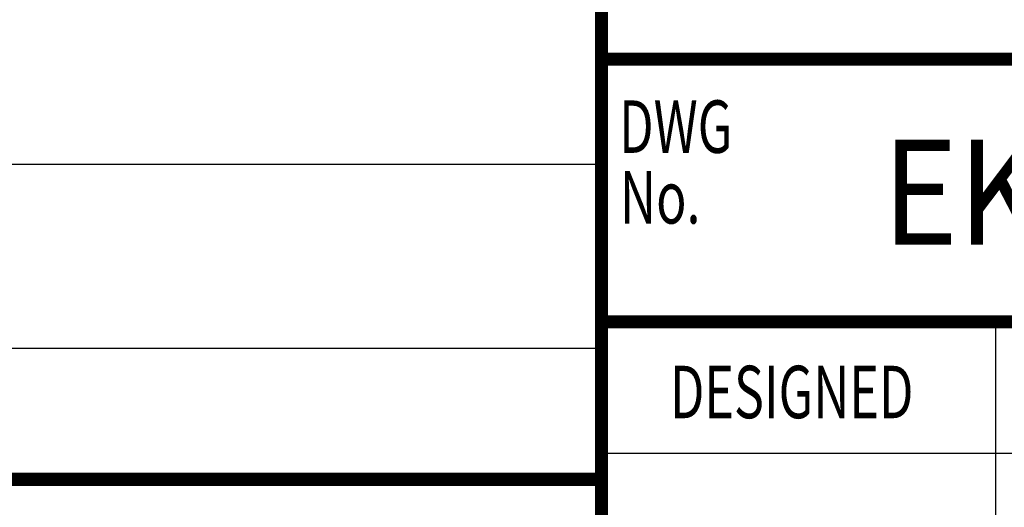
# Model space of a CAD drawing. Units: millimetres. Extents: x 743 to 1843, y -279 to 1346.
# Drawn here: x 1156 to 1388, y -143 to -28 of the extents above; entities that cross this region are included whole.
import ezdxf
from ezdxf.enums import TextEntityAlignment as Align

# ---------------------------------------------------------------- set-up
doc = ezdxf.new("R2010")
doc.units = ezdxf.units.MM
doc.layers.get('0').update_dxf_attribs({"linetype": 'CONTINUOUS', "lineweight": 30})
doc.styles.add('HY견고딕', font='txt')
doc.styles.add('ROMANS', font='romans.shx', dxfattribs={"width": 0.7, "height": 3.5, "bigfont": 'whgtxt.shx'})

# ---------------------------------------------------------------- blocks, each defined once
blk = doc.blocks.new('HYOSUNG_TITLE_A4')
at = {"color": 3}
for p, q in [((-170, 31), (-85, 31)), ((-85, 25), (0, 25)), ((-70, 25), (-70, 0)), ((-170, 24), (-85, 24)), ((-85, 20), (0, 20)), ((-170, 19), (-85, 19))]:
    blk.add_line(p, q, dxfattribs=at)
at = {"color": 3, "const_width": 0.5}
for points in [[(-85, 45), (-85, 0)], [(-85, 35), (0, 35)], [(0, 25), (-85, 25)], [(-85, 19), (-170, 19)]]:
    blk.add_lwpolyline(points, dxfattribs=at)
at = {"style": 'ROMANS', "width": 0.7}
for s, p in [('DWG', (-84.326, 31.432)), ('No.', (-84.298, 28.741)), ('DESIGNED', (-82.393, 21.325))]:
    blk.add_text(s, height=2, dxfattribs=at).set_placement(p)
for tag, height, style, width, p in [('GEN-TITLE-DES1{20}', 3.4, 'HY견고딕', 0.9, (-40.122, 40.232)), ('GEN-TITLE-DES2{24.5}', 2.5, 'ROMANS', 0.8, (-40.246, 36.368)), ('GEN-TITLE-NR{12.3}', 4, 'HY견고딕', 0.9, (-52.352, 27.935)), ('GEN-TITLE-DAT{7.1}', 2, 'ROMANS', 0.7, (-7.814, 21.466)), ('GEN-TITLE-REV{22.6}', 3, 'ROMANS', 0.7, (-4.61, 15.46))]:
    blk.add_attdef(tag, text='', height=height, dxfattribs=dict(style=style, width=width)).set_placement(p, align=Align.CENTER)
for tag, height, p in [('GEN-TITLE-PLOT{5}', 1.8, (-160, 41.5)), ('GEN-TITLE-CHKM{2.5}', 2, (-167.5, 34.5)), ('GEN-TITLE-ISSD{5}', 1.8, (-160, 34.5)), ('GEN-TITLE-ITEM{12.7}', 3.5, (-120, 4.097)), ('GEN-TITLE-REF{12.7}', 3.5, (-39.421, 4.1)), ('GEN-TITLE-GRADE{22.6}', 3, (-4.664, 4.087))]:
    blk.add_attdef(tag, text='', height=height, dxfattribs=at).set_placement(p, align=Align.MIDDLE)
for tag, height, p in [('GEN-TITLE-CTRN{2.5}', 2, (-167.5, 41.5)), ('GEN-TITLE-POSI{22.6}', 2, (-8.078, 32.461)), ('GEN-TITLE-APPM{2.5}', 2, (-167.5, 27.5)), ('GEN-TITLE-FSCM{20.7}', 1.8, (-12.776, 11.147))]:
    blk.add_attdef(tag, text='', height=height, dxfattribs=at).set_placement(p, align=Align.MIDDLE_CENTER)
for tag, p in [('GEN-TITLE-MAT2{35}', (-153.172, 41.5)), ('GEN-TITLE-MAT1{35}', (-153.172, 34.5)), ('GEN-TITLE-DACT{35}', (-153.172, 27.5))]:
    blk.add_attdef(tag, text='', height=2, dxfattribs=at).set_placement(p, align=Align.MIDDLE_LEFT)
at = {"style": 'ROMANS'}
blk.add_attdef('GEN-TITLE-SCA{12.7}', text='', height=2, dxfattribs=at).set_placement((-7.661, 26.683), align=Align.CENTER)

msp = doc.modelspace()

# ---------------------------------------------------------------- block references
at = {"lineweight": 0}
ref = msp.add_blockref('HYOSUNG_TITLE_A4', (1818.3723, -253.9757), dxfattribs=dict(at, xscale=6.177600000000001, yscale=6.177600000000001, zscale=6.177600000000001))
ref.add_attrib('GEN-TITLE-NR{12.3}', 'EK2DO07771H0001', dxfattribs={"height": 24.7104, "style": 'HY견고딕', "width": 0.9}).set_placement((1494.9603, -81.4061), align=Align.CENTER)

doc.saveas('drawing.dxf')
